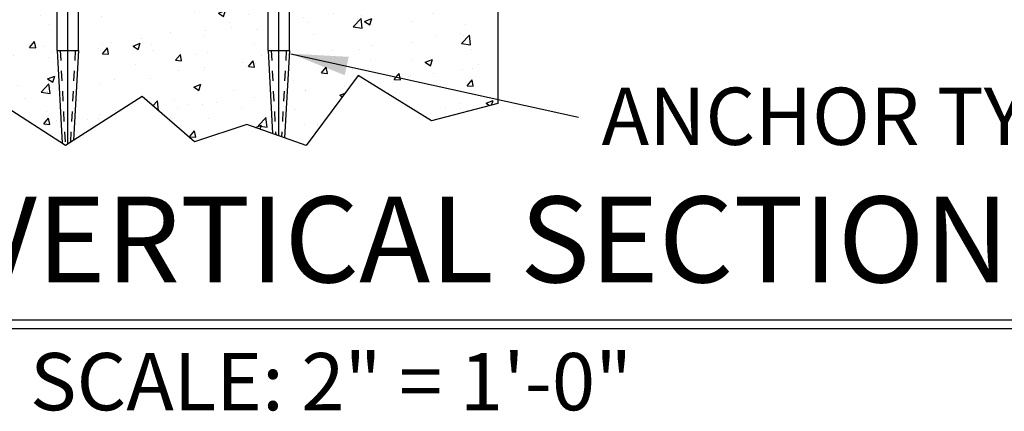
# Model space of a CAD drawing. Extents: x 875 to 1415, y 1396 to 1933.
# Drawn here: x 881 to 891, y 1501 to 1505 of the extents above; entities that cross this region are included whole.
import ezdxf

# ---------------------------------------------------------------- set-up
doc = ezdxf.new("R2010")
doc.units = 0
doc.header["$MEASUREMENT"] = 0
for name, pattern in [('DASHED', [0.75, 0.5, -0.25]), ('HIDDEN', [0.2, 0.1, -0.1]), ('HIDDEN2', [0.1875, 0.125, -0.0625])]:
    doc.linetypes.add(name, pattern=pattern)
for name, color, linetype in [('G-DETL-DASH', 32, 'DASHED'), ('G-DETL-DIMS', 31, 'CONTINUOUS'), ('G-DETL-FINE', 32, 'CONTINUOUS'), ('G-DETL-HIDN', 32, 'HIDDEN2'), ('G-DETL-TITL', 30, 'CONTINUOUS')]:
    doc.layers.add(name, color=color, linetype=linetype)
doc.styles.add('ROMAND150', font='ROMAND.SHX', dxfattribs={"height": 0.84375})
doc.styles.get("Standard").update_dxf_attribs({"font": 'romans.shx'})
doc.dimstyles.new('DIM6$7', dxfattribs={"dimscale": 6, "dimtxt": 0.09375, "dimasz": 0.09375, "dimexe": 0.0625, "dimexo": 0.03125, "dimgap": 0.03125, "dimtad": 0, "dimdec": 3, "dimzin": 4, "dimdsep": 46, "dimlunit": 5, "dimtxsty": 'Standard', "dimcen": -0.0625, "dimadec": 0, "dimazin": 0, "dimtfac": 1, "dimtdec": 3, "dimtofl": 0, "dimtmove": 0, "dimatfit": 3, "dimfxl": 0.06, "dimfrac": 2, "dimtolj": 1, "dimtzin": 4, "dimarcsym": 0})
pattern_1 = [(50, (957.4652, 1568.6076), (0.7172602, -0.062752), [0.075, -0.825]), (355, (957.4652, 1568.6076), (-0.1387513, 0.752192), [0.06, -0.66]), (100.45144, (957.525, 1568.6024), (0.578509, 0.68944), [0.06374, -0.701142]), (46.1842, (957.4652, 1568.8076), (1.067241, -0.165519), [0.1125, -1.2375]), (96.6356, (957.5541, 1568.7938), (0.934662, 0.974119), [0.09561, -1.051714]), (351.1842, (957.4652, 1568.8076), (0.934662, 0.974119), [0.09, -0.99]), (21, (957.5652, 1568.7576), (0.596907, -0.402619), [0.075, -0.825]), (326, (957.5652, 1568.7576), (0.2433153, 0.72515), [0.06, -0.66]), (71.45144, (957.61495, 1568.7241), (0.8402224, 0.322531), [0.06374, -0.701142]), (37.5, (957.4652, 1568.60762), (0.01215986, 0.33289385), [0, -0.652, 0, -0.67, 0, -0.6625]), (7.5, (957.4652, 1568.60762), (0.2630695, 0.3944117), [0, -0.382, 0, -0.637, 0, -0.2525]), (327.5, (957.2422, 1568.60762), (0.53382244, -0.0225549), [0, -0.25, 0, -0.78, 0, -1.035]), (317.5, (957.1422, 1568.6076), (0.5831862, 0.100105), [0, -0.325, 0, -0.518, 0, -0.735])]

msp = doc.modelspace()

# ---------------------------------------------------------------- hatches: boundary and pattern name
at = {"layer": 'G-DETL-FINE'}
h = msp.add_hatch(dxfattribs=at)
h.set_pattern_fill('AR-CONC', color=256, scale=0.1, style=0)
h.set_pattern_definition(pattern_1)
h.paths.add_polyline_path([(879.2171, 1505.4321), (879.2171, 1504.3401), (879.6627, 1504.2715), (880.4854, 1504.5804), (881.3086, 1504.0528), (881.2595, 1504.9627), (881.2595, 1505.4322)])
h = msp.add_hatch(dxfattribs=at)
h.set_pattern_fill('AR-CONC', color=256, scale=0.1, style=0)
h.set_pattern_definition(pattern_1)
h.paths.add_polyline_path([(881.4689, 1505.4322), (881.4689, 1504.9627), (881.4213, 1504.0814), (882.0965, 1504.5117), (882.6107, 1504.0655), (883.1249, 1504.2371), (883.3785, 1504.1475), (883.3345, 1504.9627), (883.3345, 1505.4322)])
h = msp.add_hatch(dxfattribs=at)
h.set_pattern_fill('AR-CONC', color=256, scale=0.1, style=0)
h.set_pattern_definition(pattern_1)
h.paths.add_polyline_path([(883.5439, 1504.9627), (883.4976, 1504.1054), (883.7077, 1504.0312), (884.2219, 1504.7177), (884.9417, 1504.2715), (885.593, 1504.4431), (885.593, 1505.4322), (884.6573, 1505.4322), (883.5439, 1505.4322)])

# ---------------------------------------------------------------- linework, layer by layer
at = {"layer": 'G-DETL-DASH', "linetype": 'Continuous'}
for p, q in [((881.3642, 1504.045), (881.3642, 1506.1746)), ((883.4392, 1504.1261), (883.4392, 1506.1746))]:
    msp.add_line(p, q, dxfattribs=at)
at = {"layer": 'G-DETL-FINE'}
for p, q in [((881.2595, 1504.9627), (881.2595, 1505.8389)), ((881.4689, 1504.9627), (881.4689, 1505.8389)), ((883.3345, 1504.9627), (883.3345, 1505.8389)), ((883.5439, 1504.9627), (883.5439, 1505.8389)), ((881.2595, 1504.9627), (881.3086, 1504.0528)), ((881.4689, 1504.9627), (881.4213, 1504.0814)), ((883.3345, 1504.9627), (883.3785, 1504.1475)), ((883.5439, 1504.9627), (883.4976, 1504.1054))]:
    msp.add_line(p, q, dxfattribs=at)
msp.add_lwpolyline([(879.2171, 1505.4321), (885.593, 1505.4322), (885.593, 1504.4431), (884.9417, 1504.2715), (884.9417, 1504.2715), (884.2219, 1504.7177), (883.7077, 1504.0312), (883.1249, 1504.2371), (882.6107, 1504.0655), (882.0965, 1504.5117), (881.3424, 1504.0312), (880.4854, 1504.5804), (879.6627, 1504.2715), (879.2171, 1504.3401)], close=True, dxfattribs=at)
at = {"layer": 'G-DETL-FINE', "flags": 128}
for points in [[(881.2595, 1504.9627), (881.4689, 1504.9627)], [(883.3345, 1504.9627), (883.5439, 1504.9627)]]:
    msp.add_lwpolyline(points, dxfattribs=at)
at = {"layer": 'G-DETL-HIDN', "linetype": 'HIDDEN'}
for p, q in [((881.2897, 1504.9643), (881.34, 1504.0327)), ((881.4386, 1504.9643), (881.3899, 1504.0614)), ((883.3647, 1504.9643), (883.4094, 1504.1366)), ((883.5136, 1504.9643), (883.4678, 1504.1159))]:
    msp.add_line(p, q, dxfattribs=at)
at = {"layer": 'G-DETL-TITL'}
for p, q in [((880.3106, 1502.3182), (892.3656, 1502.3182)), ((880.3106, 1502.2315), (892.3311, 1502.2315))]:
    msp.add_line(p, q, dxfattribs=at)

# ---------------------------------------------------------------- texts
at = {"layer": 'G-DETL-DIMS', "insert": (886.6155, 1504.5987), "char_height": 0.5625, "width": 11.856865, "attachment_point": 1}
msp.add_mtext('\\A1;ANCHOR TYP. ', dxfattribs=at)
at = {"layer": 'G-DETL-TITL'}
msp.add_text('SCALE: 2" = 1\'-0"', height=0.5625, dxfattribs=at).set_placement((880.9936, 1501.4292))
at = {"layer": 'G-DETL-TITL', "insert": (880.398, 1502.4218), "char_height": 0.84375, "attachment_point": 7, "style": 'ROMAND150'}
msp.add_mtext('VERTICAL SECTION', dxfattribs=at)

# ---------------------------------------------------------------- leaders
at = {"layer": 'G-DETL-DIMS', "annotation_type": 0, "has_hookline": 1, "hookline_direction": 0}
msp.add_leader([(883.5588, 1504.9322), (886.3881, 1504.3078)], dimstyle='DIM6$7', override={"dimgap": 0.03125, "dimtad": 0}, dxfattribs=at)

doc.saveas('drawing.dxf')
